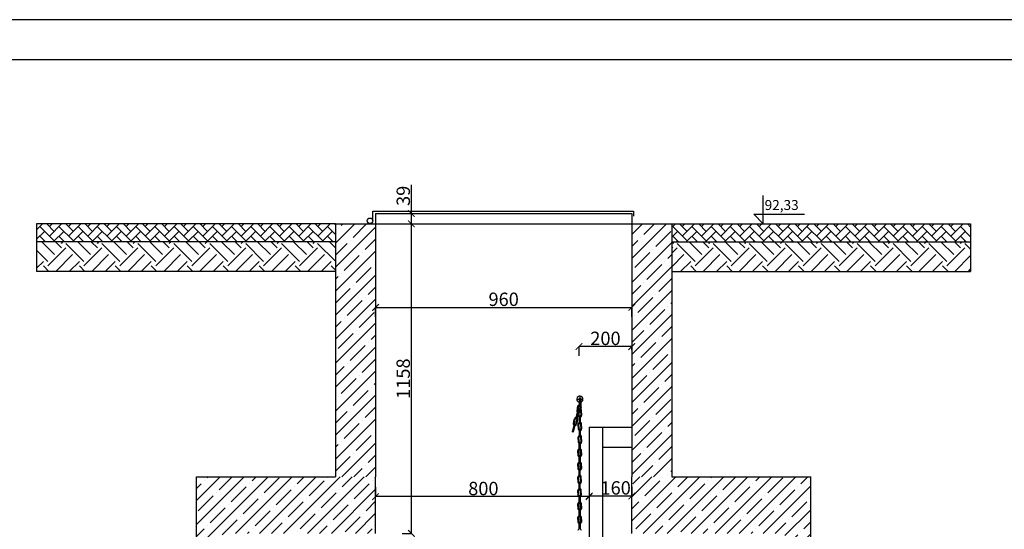
# Model space of a CAD drawing. Units: millimetres. Extents: x -11045 to 1555, y 413 to 9323.
# Drawn here: x -8373 to -4685, y 7417 to 9323 of the extents above; entities that cross this region are included whole.
import ezdxf

# ---------------------------------------------------------------- set-up
doc = ezdxf.new("R2010")
doc.units = ezdxf.units.MM
for name, color, linetype in [('KONTUR', 102, 'Continuous'), ('kreskowanie', 7, 'Continuous'), ('wymiar', 106, 'Continuous')]:
    doc.layers.add(name, color=color, linetype=linetype)
doc.layers.add('model', color=7, linetype='Continuous', lineweight=25)
doc.styles.get("Standard").update_dxf_attribs({"font": 'arial.ttf'})
doc.dimstyles.get("Standard").update_dxf_attribs({"dimtxt": 50, "dimasz": 25, "dimexe": 0.18, "dimexo": 0.0625, "dimgap": 5, "dimtad": 1, "dimdec": 0, "dimzin": 0, "dimdsep": 46, "dimtxsty": 'Standard', "dimblk": 'ARCHTICK', "dimcen": 0.09, "dimadec": 0, "dimazin": 0, "dimtfac": 1, "dimtdec": 0, "dimtofl": 0, "dimtmove": 0, "dimatfit": 3, "dimldrblk": 'ARCHTICK', "dimfxl": 35, "dimfxlon": 1, "dimtolj": 1, "dimtzin": 0, "dimarcsym": 0})
pattern_1 = [(45, (7.904, -1999.35), (-44.90128, 44.90128), []), (45, (52.806, -1999.35), (-44.90128, 44.90128), [79.375, -15.875, 0, -15.875])]

# ---------------------------------------------------------------- blocks, each defined once
blk = doc.blocks.new('_ARCHTICK')
at = {"color": 0, "linetype": 'ByBlock', "const_width": 0.15}
blk.add_lwpolyline([(-0.5, -0.5), (0.5, 0.5)], dxfattribs=at)
blk = doc.blocks.new('*D10')
at = {"layer": 'DEFPOINTS', "color": 0, "transparency": 16777216}
for p in [(-7040.2, 8559.2), (-6905.9, 8559.2), (-7040.2, 7401.2)]:
    blk.add_point(p, dxfattribs=at)
at = {"layer": 'wymiar', "color": 0, "lineweight": -2, "transparency": 16777216}
for p, q in [((-6940.9, 8559.2), (-6905.7, 8559.2)), ((-6905.9, 7401.2), (-6905.9, 8559.2)), ((-6940.9, 7401.2), (-6905.7, 7401.2))]:
    blk.add_line(p, q, dxfattribs=at)
at = {"layer": 'wymiar', "color": 0, "lineweight": -2, "transparency": 16777216, "xscale": 25, "yscale": 25, "zscale": 25}
for p, rotation in [((-6905.9, 8559.2), 90), ((-6905.9, 7401.2), 270)]:
    blk.add_blockref('_ARCHTICK', p, dxfattribs=dict(at, rotation=rotation))
at = {"layer": 'wymiar', "color": 0, "transparency": 16777216, "insert": (-6936.4, 7980.2), "char_height": 50, "attachment_point": 5, "rotation": 90}
blk.add_mtext('\\A1;1158', dxfattribs=at)
blk = doc.blocks.new('*D11')
at = {"layer": 'DEFPOINTS', "color": 0, "transparency": 16777216}
for p in [(-6080.2, 8246.5), (-7040.2, 8086.2), (-6080.2, 8086.2)]:
    blk.add_point(p, dxfattribs=at)
at = {"layer": 'wymiar', "color": 0, "lineweight": -2, "transparency": 16777216}
for p, q in [((-7040.2, 8211.5), (-7040.2, 8246.7)), ((-7040.2, 8246.5), (-6080.2, 8246.5)), ((-6080.2, 8211.5), (-6080.2, 8246.7))]:
    blk.add_line(p, q, dxfattribs=at)
at = {"layer": 'wymiar', "color": 0, "lineweight": -2, "transparency": 16777216, "xscale": 25, "yscale": 25, "zscale": 25, "rotation": 180}
blk.add_blockref('_ARCHTICK', (-7040.2, 8246.5), dxfattribs=at)
at = {"layer": 'wymiar', "color": 0, "lineweight": -2, "transparency": 16777216, "xscale": 25, "yscale": 25, "zscale": 25}
blk.add_blockref('_ARCHTICK', (-6080.2, 8246.5), dxfattribs=at)
at = {"layer": 'wymiar', "color": 0, "transparency": 16777216, "insert": (-6560.2, 8277), "char_height": 50, "attachment_point": 5}
blk.add_mtext('\\A1;960', dxfattribs=at)
blk = doc.blocks.new('*D12')
at = {"layer": 'DEFPOINTS', "color": 0, "transparency": 16777216}
for p in [(-6080.2, 7833.3), (-6240.2, 7798.2), (-6240.2, 7540.9)]:
    blk.add_point(p, dxfattribs=at)
at = {"layer": 'wymiar', "color": 0, "lineweight": -2, "transparency": 16777216}
for p, q in [((-6240.2, 7575.9), (-6240.2, 7540.7)), ((-6080.2, 7575.9), (-6080.2, 7540.7)), ((-6080.2, 7540.9), (-6240.2, 7540.9))]:
    blk.add_line(p, q, dxfattribs=at)
at = {"layer": 'wymiar', "color": 0, "lineweight": -2, "transparency": 16777216, "xscale": 25, "yscale": 25, "zscale": 25, "rotation": 180}
blk.add_blockref('_ARCHTICK', (-6240.2, 7540.9), dxfattribs=at)
at = {"layer": 'wymiar', "color": 0, "lineweight": -2, "transparency": 16777216, "xscale": 25, "yscale": 25, "zscale": 25}
blk.add_blockref('_ARCHTICK', (-6080.2, 7540.9), dxfattribs=at)
at = {"layer": 'wymiar', "color": 0, "transparency": 16777216, "insert": (-6140.7, 7571.4), "char_height": 50, "attachment_point": 5}
blk.add_mtext('\\A1;160', dxfattribs=at)
blk = doc.blocks.new('*D13')
at = {"layer": 'DEFPOINTS', "color": 0, "transparency": 16777216}
for p in [(-6277.6, 8100.4), (-6080.2, 8086.2), (-6277.6, 7903)]:
    blk.add_point(p, dxfattribs=at)
at = {"layer": 'wymiar', "color": 0, "lineweight": -2, "transparency": 16777216}
for p, q in [((-6277.6, 8065.4), (-6277.6, 8100.6)), ((-6080.2, 8100.4), (-6277.6, 8100.4)), ((-6080.2, 8086.3), (-6080.2, 8100.6))]:
    blk.add_line(p, q, dxfattribs=at)
at = {"layer": 'wymiar', "color": 0, "lineweight": -2, "transparency": 16777216, "xscale": 25, "yscale": 25, "zscale": 25, "rotation": 180}
blk.add_blockref('_ARCHTICK', (-6277.6, 8100.4), dxfattribs=at)
at = {"layer": 'wymiar', "color": 0, "lineweight": -2, "transparency": 16777216, "xscale": 25, "yscale": 25, "zscale": 25}
blk.add_blockref('_ARCHTICK', (-6080.2, 8100.4), dxfattribs=at)
at = {"layer": 'wymiar', "color": 0, "transparency": 16777216, "insert": (-6178.9, 8130.9), "char_height": 50, "attachment_point": 5}
blk.add_mtext('\\A1;200', dxfattribs=at)
blk = doc.blocks.new('*D14')
at = {"layer": 'DEFPOINTS', "color": 0, "transparency": 16777216}
for p in [(-7040.2, 8057.4), (-6240, 8041.4), (-7040.2, 7538.6)]:
    blk.add_point(p, dxfattribs=at)
at = {"layer": 'wymiar', "color": 0, "lineweight": -2, "transparency": 16777216}
for p, q in [((-7040.2, 7573.6), (-7040.2, 7538.4)), ((-6240, 7573.6), (-6240, 7538.4)), ((-6240, 7538.6), (-7040.2, 7538.6))]:
    blk.add_line(p, q, dxfattribs=at)
at = {"layer": 'wymiar', "color": 0, "lineweight": -2, "transparency": 16777216, "xscale": 25, "yscale": 25, "zscale": 25, "rotation": 180}
blk.add_blockref('_ARCHTICK', (-7040.2, 7538.6), dxfattribs=at)
at = {"layer": 'wymiar', "color": 0, "lineweight": -2, "transparency": 16777216, "xscale": 25, "yscale": 25, "zscale": 25}
blk.add_blockref('_ARCHTICK', (-6240, 7538.6), dxfattribs=at)
at = {"layer": 'wymiar', "color": 0, "transparency": 16777216, "insert": (-6636.2, 7569.1), "char_height": 50, "attachment_point": 5}
blk.add_mtext('\\A1;800', dxfattribs=at)
blk = doc.blocks.new('*D21')
at = {"layer": 'DEFPOINTS', "color": 0, "transparency": 16777216}
for p in [(-6905.7, 8598.2), (-6905.7, 8598.2), (-6905.7, 8559.2)]:
    blk.add_point(p, dxfattribs=at)
at = {"layer": 'wymiar', "color": 0, "lineweight": -2, "transparency": 16777216}
for p, q in [((-6905.7, 8598.2), (-6905.7, 8704.9)), ((-6905.7, 8598.2), (-6905.9, 8598.2)), ((-6905.7, 8559.2), (-6905.7, 8598.2)), ((-6905.7, 8559.2), (-6905.9, 8559.2))]:
    blk.add_line(p, q, dxfattribs=at)
at = {"layer": 'wymiar', "color": 0, "lineweight": -2, "transparency": 16777216, "xscale": 25, "yscale": 25, "zscale": 25}
for p, rotation in [((-6905.7, 8598.2), 90), ((-6905.7, 8559.2), 270)]:
    blk.add_blockref('_ARCHTICK', p, dxfattribs=dict(at, rotation=rotation))
at = {"layer": 'wymiar', "color": 0, "transparency": 16777216, "insert": (-6936.2, 8664.1), "char_height": 50, "attachment_point": 5, "rotation": 90}
blk.add_mtext('\\A1;39', dxfattribs=at)

msp = doc.modelspace()

# ---------------------------------------------------------------- hatches: boundary and pattern name
at = {"layer": 'kreskowanie'}
h = msp.add_hatch(dxfattribs=at)
h.set_pattern_fill('AR-HBONE', color=256, scale=0.25, style=0)
h.paths.add_polyline_path([(-7190.2, 8559.2), (-8309.4, 8559.2), (-8309.4, 8492.2), (-7190.2, 8492.2)])
h.paths.add_polyline_path([(-4811, 8559.2), (-5930.2, 8559.2), (-5930.2, 8492.2), (-4811, 8492.2)])
h = msp.add_hatch(dxfattribs=at)
h.set_pattern_fill('ANSI35', color=256, scale=10, style=0)
h.set_pattern_definition([(45, (4168.93, 0), (-44.90128, 44.90128), []), (45, (4213.83, 0), (-44.90128, 44.90128), [79.375, -15.875, 0, -15.875])])
h.paths.add_polyline_path([(-7040.2, 8559.2), (-7190.2, 8559.2), (-7190.2, 7613.2), (-7040.2, 7613.2)])
h.paths.add_polyline_path([(-5930.2, 8559.2), (-6080.2, 8559.2), (-6080.2, 7613.2), (-5930.2, 7613.2)])
h = msp.add_hatch(dxfattribs=at)
h.set_pattern_fill('EARTH', color=256, scale=15, angle=45, style=0)
h.paths.add_polyline_path([(-7190.2, 8492.2), (-8309.4, 8492.2), (-8309.4, 8381.4), (-7190.2, 8381.4)])
h.paths.add_polyline_path([(-4811, 8492.2), (-5930.2, 8492.2), (-5930.2, 8381.4), (-4811, 8381.4)])
h = msp.add_hatch(dxfattribs=at)
h.set_pattern_fill('ANSI35', color=256, scale=10, style=0)
h.set_pattern_definition(pattern_1)
h.paths.add_polyline_path([(-7710.2, 7613.2), (-7710.2, 7313.2), (-7622.7, 7313.2), (-7622.7, 7333.2), (-7620.2, 7333.2), (-7613.8, 7392.1, -0.387791), (-7603.8, 7401.2), (-7040.2, 7401.2), (-7040.2, 7613.2)])
h = msp.add_hatch(dxfattribs=at)
h.set_pattern_fill('ANSI35', color=256, scale=10, style=0)
h.set_pattern_definition(pattern_1)
h.paths.add_polyline_path([(-6080.2, 7613.2), (-6080.2, 7401.2), (-5516.5, 7401.2, -0.378242), (-5506.6, 7392.5), (-5500.2, 7333.2), (-5497.7, 7333.2), (-5497.7, 7313.2), (-5410.2, 7313.2), (-5410.2, 7613.2)])

# ---------------------------------------------------------------- linework, layer by layer
for p, q in [((-5588, 8559.2), (-5588, 8665.7)), ((-7050.7, 8570.9), (-7050.7, 8606.8)), ((-7050.7, 8606.8), (-6073.6, 8606.8)), ((-7040.2, 8598.2), (-6080.2, 8598.2)), ((-7040.2, 8598.2), (-7040.2, 8559.2)), ((-6080.2, 8598.2), (-6080.2, 8559.2)), ((-6073.6, 8606.8), (-6073.6, 8588.7)), ((-5588, 8559.2), (-5623.2, 8595.1)), ((-5623.2, 8595.1), (-5433.1, 8595.1)), ((-7190.2, 8559.2), (-8309.4, 8559.2)), ((-8309.4, 8559.2), (-8309.4, 8381.4)), ((-7040.2, 8559.2), (-6080.2, 8559.2)), ((-5930.2, 8559.2), (-4811, 8559.2)), ((-4811, 8559.2), (-4811, 8381.4)), ((-7190.2, 8492.2), (-8309.4, 8492.2)), ((-5930.2, 8492.2), (-4811, 8492.2)), ((-7190.2, 8381.4), (-8309.4, 8381.4)), ((-5930.2, 8381.4), (-4811, 8381.4)), ((-6240.2, 7798.2), (-6240.2, 1960.7)), ((-6240.2, 7798.2), (-6080.2, 7798.2)), ((-6190.2, 7798.2), (-6190.2, 1960.7)), ((-6190.2, 7723.4), (-6078, 7723.4))]:
    msp.add_line(p, q)
msp.add_circle((-7061, 8570.9), 10.3)
at = {"layer": 'KONTUR'}
for p, q in [((-7190.2, 8559.2), (-7190.2, 7613.2)), ((-7190.2, 8559.2), (-7040.2, 8559.2)), ((-7040.2, 8559.2), (-7040.2, 7613.2)), ((-6080.2, 8559.2), (-6080.2, 7613.2)), ((-6080.2, 8559.2), (-5930.2, 8559.2)), ((-5930.2, 8559.2), (-5930.2, 7613.2)), ((-7710.2, 7313.2), (-7710.2, 7613.2)), ((-7710.2, 7613.2), (-7190.2, 7613.2)), ((-7040.2, 7401.2), (-7040.2, 7613.2)), ((-6080.2, 7401.2), (-6080.2, 7613.2)), ((-5930.2, 7613.2), (-5410.2, 7613.2)), ((-5410.2, 7313.2), (-5410.2, 7613.2))]:
    msp.add_line(p, q, dxfattribs=at)
at = {"layer": 'model'}
for p, q in [((1554.8, 9323.2), (-11045.2, 9323.2)), ((1404.8, 9173.2), (-10445.2, 9173.2)), ((-6286.1, 7903), (-6263.1, 7903)), ((-6276.6, 7906), (-6277.6, 7905)), ((-6277.6, 7905), (-6277.6, 7877)), ((-6277.6, 7905), (-6271.6, 7905)), ((-6276.6, 7906), (-6272.6, 7906)), ((-6274.6, 7914.5), (-6274.6, 7877)), ((-6272.6, 7906), (-6271.6, 7905)), ((-6271.6, 7905), (-6271.6, 7877)), ((-6284.1, 7869.6), (-6286.4, 7861)), ((-6284.1, 7869.6), (-6281.8, 7878.3)), ((-6281.2, 7868.9), (-6283.5, 7860.2)), ((-6282.4, 7856.6), (-6282.1, 7857.7)), ((-6281.2, 7868.9), (-6278.9, 7877.5)), ((-6281.1, 7858.8), (-6281.1, 7860.3)), ((-6281.1, 7855.9), (-6281.1, 7855.9)), ((-6279.2, 7856.9), (-6279.5, 7855.8)), ((-6278.1, 7856.4), (-6278.1, 7860.3)), ((-6277.6, 7877), (-6271.6, 7877)), ((-6274.4, 7867), (-6276.7, 7858.4)), ((-6274.4, 7867), (-6272.3, 7875.1)), ((-6271.5, 7866.3), (-6273.8, 7857.6)), ((-6271.5, 7866.3), (-6269.2, 7874.9)), ((-6271.1, 7851.3), (-6271.1, 7860.3)), ((-6268.1, 7851.3), (-6268.1, 7860.3)), ((-6297, 7821.3), (-6299.3, 7812.7)), ((-6297, 7821.3), (-6294.7, 7830)), ((-6294.1, 7820.6), (-6296.4, 7811.9)), ((-6294.1, 7820.6), (-6291.8, 7829.2)), ((-6287.4, 7818.7), (-6289.7, 7810.1)), ((-6289.3, 7830.7), (-6289, 7831.8)), ((-6288.2, 7834.8), (-6283.2, 7853.5)), ((-6287.4, 7818.7), (-6285.1, 7827.4)), ((-6286.1, 7831), (-6286.4, 7829.9)), ((-6280.3, 7852.8), (-6285.3, 7834.1)), ((-6284.5, 7818), (-6282.2, 7826.6)), ((-6281.1, 7850), (-6281.1, 7842.4)), ((-6278.1, 7851.3), (-6278.1, 7853.1)), ((-6278.1, 7851.3), (-6278.1, 7842.4)), ((-6276.1, 7839.2), (-6276.1, 7840.3)), ((-6276.1, 7816.6), (-6276.1, 7836)), ((-6273.1, 7840.3), (-6273.1, 7839.2)), ((-6273.1, 7836), (-6273.1, 7816.6)), ((-6271.1, 7851.3), (-6271.1, 7842.4)), ((-6268.1, 7851.3), (-6268.1, 7842.4)), ((-6302.3, 7782.4), (-6296.2, 7805.2)), ((-6302.3, 7782.4), (-6302, 7783.5)), ((-6293.3, 7804.5), (-6299.4, 7781.6)), ((-6299.1, 7782.7), (-6299.4, 7781.6)), ((-6295.3, 7808.3), (-6295, 7809.4)), ((-6292.1, 7808.6), (-6292.4, 7807.5)), ((-6284.5, 7818), (-6286.8, 7809.3)), ((-6281.1, 7801.3), (-6281.1, 7810.3)), ((-6281.1, 7801.3), (-6281.1, 7792.4)), ((-6278.1, 7801.3), (-6278.1, 7810.3)), ((-6278.1, 7801.3), (-6278.1, 7792.4)), ((-6276.1, 7812.3), (-6276.1, 7813.5)), ((-6276.1, 7789.2), (-6276.1, 7790.3)), ((-6276.1, 7767.6), (-6276.1, 7786)), ((-6273.1, 7813.5), (-6273.1, 7812.3)), ((-6273.1, 7790.3), (-6273.1, 7789.2)), ((-6273.1, 7786), (-6273.1, 7767.6)), ((-6271.1, 7801.3), (-6271.1, 7810.3)), ((-6271.1, 7801.3), (-6271.1, 7792.4)), ((-6268.1, 7801.3), (-6268.1, 7810.3)), ((-6268.1, 7801.3), (-6268.1, 7792.4)), ((-6281.1, 7752.3), (-6281.1, 7761.2)), ((-6281.1, 7752.3), (-6281.1, 7743.4)), ((-6278.1, 7752.3), (-6278.1, 7761.2)), ((-6278.1, 7752.3), (-6278.1, 7743.4)), ((-6276.1, 7763.3), (-6276.1, 7764.4)), ((-6273.1, 7764.4), (-6273.1, 7763.3)), ((-6271.1, 7752.3), (-6271.1, 7761.2)), ((-6271.1, 7752.3), (-6271.1, 7743.4)), ((-6268.1, 7752.3), (-6268.1, 7761.2)), ((-6268.1, 7752.3), (-6268.1, 7743.4)), ((-6282.1, 7702.6), (-6282.1, 7711.6)), ((-6279.1, 7702.6), (-6279.1, 7711.6)), ((-6277.1, 7717.9), (-6277.1, 7737.3)), ((-6277.1, 7713.6), (-6277.1, 7714.8)), ((-6276.1, 7740.1), (-6276.1, 7741.3)), ((-6274.1, 7737.3), (-6274.1, 7717.9)), ((-6274.1, 7714.8), (-6274.1, 7713.6)), ((-6273.1, 7741.3), (-6273.1, 7740.1)), ((-6272.1, 7702.6), (-6272.1, 7711.6)), ((-6269.1, 7702.6), (-6269.1, 7711.6)), ((-6282.1, 7702.6), (-6282.1, 7693.7)), ((-6279.1, 7702.6), (-6279.1, 7693.7)), ((-6277.1, 7690.5), (-6277.1, 7691.6)), ((-6277.1, 7667.9), (-6277.1, 7687.3)), ((-6274.1, 7691.6), (-6274.1, 7690.5)), ((-6274.1, 7687.3), (-6274.1, 7667.9)), ((-6272.1, 7702.6), (-6272.1, 7693.7)), ((-6269.1, 7702.6), (-6269.1, 7693.7)), ((-6282.1, 7652.6), (-6282.1, 7661.6)), ((-6282.1, 7652.6), (-6282.1, 7643.7)), ((-6279.1, 7652.6), (-6279.1, 7661.6)), ((-6279.1, 7652.6), (-6279.1, 7643.7)), ((-6277.4, 7618), (-6277.4, 7637.4)), ((-6277.1, 7663.6), (-6277.1, 7664.8)), ((-6277.1, 7640.5), (-6277.1, 7641.6)), ((-6274.4, 7637.4), (-6274.4, 7618)), ((-6274.1, 7664.8), (-6274.1, 7663.6)), ((-6274.1, 7641.6), (-6274.1, 7640.5)), ((-6272.1, 7652.6), (-6272.1, 7661.6)), ((-6272.1, 7652.6), (-6272.1, 7643.7)), ((-6269.1, 7652.6), (-6269.1, 7661.6)), ((-6269.1, 7652.6), (-6269.1, 7643.7)), ((-6282.4, 7602.7), (-6282.4, 7611.6)), ((-6282.4, 7602.7), (-6282.4, 7593.8)), ((-6279.4, 7602.7), (-6279.4, 7611.6)), ((-6279.4, 7602.7), (-6279.4, 7593.8)), ((-6277.4, 7613.7), (-6277.4, 7614.9)), ((-6274.4, 7614.9), (-6274.4, 7613.7)), ((-6272.4, 7602.7), (-6272.4, 7611.6)), ((-6272.4, 7602.7), (-6272.4, 7593.8)), ((-6269.4, 7602.7), (-6269.4, 7611.6)), ((-6269.4, 7602.7), (-6269.4, 7593.8)), ((-6282.4, 7552.7), (-6282.4, 7561.6)), ((-6279.4, 7552.7), (-6279.4, 7561.6)), ((-6277.4, 7590.5), (-6277.4, 7591.7)), ((-6277.4, 7568), (-6277.4, 7587.4)), ((-6277.4, 7563.7), (-6277.4, 7564.9)), ((-6274.4, 7591.7), (-6274.4, 7590.5)), ((-6274.4, 7587.4), (-6274.4, 7568)), ((-6274.4, 7564.9), (-6274.4, 7563.7)), ((-6272.4, 7552.7), (-6272.4, 7561.6)), ((-6269.4, 7552.7), (-6269.4, 7561.6)), ((-6282.4, 7552.7), (-6282.4, 7543.8)), ((-6279.4, 7552.7), (-6279.4, 7543.8)), ((-6277.4, 7540.5), (-6277.4, 7541.7)), ((-6277.2, 7518), (-6277.2, 7537.3)), ((-6274.4, 7541.7), (-6274.4, 7540.5)), ((-6274.2, 7537.3), (-6274.2, 7518)), ((-6272.4, 7552.7), (-6272.4, 7543.8)), ((-6269.4, 7552.7), (-6269.4, 7543.8)), ((-6282.2, 7502.7), (-6282.2, 7511.6)), ((-6282.2, 7502.7), (-6282.2, 7493.7)), ((-6279.2, 7502.7), (-6279.2, 7511.6)), ((-6279.2, 7502.7), (-6279.2, 7493.7)), ((-6277.2, 7513.7), (-6277.2, 7514.8)), ((-6277.2, 7490.5), (-6277.2, 7491.7)), ((-6277.2, 7468), (-6277.2, 7487.3)), ((-6274.2, 7514.8), (-6274.2, 7513.7)), ((-6274.2, 7491.7), (-6274.2, 7490.5)), ((-6274.2, 7487.3), (-6274.2, 7468)), ((-6272.2, 7502.7), (-6272.2, 7511.6)), ((-6272.2, 7502.7), (-6272.2, 7493.7)), ((-6269.2, 7502.7), (-6269.2, 7511.6)), ((-6269.2, 7502.7), (-6269.2, 7493.7)), ((-6282.2, 7452.7), (-6282.2, 7461.6)), ((-6282.2, 7452.7), (-6282.2, 7443.7)), ((-6279.2, 7452.7), (-6279.2, 7461.6)), ((-6279.2, 7452.7), (-6279.2, 7443.7)), ((-6277.2, 7463.7), (-6277.2, 7464.8)), ((-6274.2, 7464.8), (-6274.2, 7463.7)), ((-6272.2, 7452.7), (-6272.2, 7461.6)), ((-6272.2, 7452.7), (-6272.2, 7443.7)), ((-6269.2, 7452.7), (-6269.2, 7461.6)), ((-6269.2, 7452.7), (-6269.2, 7443.7)), ((-6277.2, 7440.5), (-6277.2, 7441.7)), ((-6276.9, 7417.9), (-6276.9, 7437.3)), ((-6274.2, 7441.7), (-6274.2, 7440.5)), ((-6273.9, 7437.3), (-6273.9, 7417.9))]:
    msp.add_line(p, q, dxfattribs=at)
for centre in [(-6280.6, 7857.3), (-6287.9, 7830.3), (-6274.6, 7840.3), (-6300.8, 7782), (-6293.6, 7809), (-6274.6, 7812.3), (-6274.6, 7790.3), (-6274.6, 7763.3), (-6275.6, 7713.6), (-6274.6, 7741.3), (-6275.6, 7691.6), (-6275.6, 7663.6), (-6275.6, 7641.6), (-6275.9, 7613.7), (-6275.9, 7591.7), (-6275.9, 7563.7), (-6275.9, 7541.7), (-6275.7, 7513.7), (-6275.7, 7491.7), (-6275.7, 7463.7), (-6275.7, 7441.7)]:
    msp.add_circle(centre, 1.5, dxfattribs=at)
for centre, radius, start, end in [((-6274.6, 7903), 11.5, 0, 254.8783), ((-6274.6, 7903), 11.5, 285.1217, 69.6456), ((-6280.1, 7859.3), 6.5, 163.9264, 346.0736), ((-6280.1, 7859.3), 3.5, 163.9264, 346.0736), ((-6275.5, 7876.6), 6.5, 108.7911, 166.0736), ((-6274.6, 7860.3), 6.5, 89.2386, 181.0736), ((-6275.5, 7876.6), 3.5, 126.7392, 166.0736), ((-6275.5, 7876.6), 3.5, 126.7392, 166.0736), ((-6274.6, 7860.3), 3.5, 102.1774, 181.0736), ((-6274.6, 7860.3), 3.5, 102.1774, 181.0736), ((-6274.6, 7877), 3, 180, 0), ((-6274.6, 7877), 3, 12.3464, 167.6536), ((-6274.6, 7860.3), 3.5, 358.9264, 51.4065), ((-6274.6, 7860.3), 3.5, 358.9264, 51.4065), ((-6275.5, 7876.6), 6.5, 343.9264, 53.0678), ((-6274.6, 7860.3), 6.5, 358.9264, 62.5531), ((-6288.4, 7828.3), 6.5, 343.9264, 166.0736), ((-6288.4, 7828.3), 3.5, 343.9264, 166.0736), ((-6288.4, 7828.3), 3.5, 343.9264, 166.0736), ((-6274.6, 7842.3), 6.5, 178.9264, 1.0736), ((-6274.6, 7842.3), 3.5, 178.9264, 1.0736), ((-6293.1, 7811), 6.5, 163.9264, 346.0736), ((-6293.1, 7811), 3.5, 163.9264, 346.0736), ((-6274.6, 7810.3), 6.5, 358.9264, 181.0736), ((-6274.6, 7792.3), 6.5, 178.9264, 1.0736), ((-6274.6, 7810.3), 3.5, 358.9264, 181.0736), ((-6274.6, 7810.3), 3.5, 358.9264, 181.0736), ((-6274.6, 7792.3), 3.5, 178.9264, 1.0736), ((-6274.6, 7761.3), 6.5, 358.9264, 181.0736), ((-6274.6, 7761.3), 3.5, 358.9264, 181.0736), ((-6274.6, 7761.3), 3.5, 358.9264, 181.0736), ((-6275.6, 7711.6), 6.5, 358.9264, 181.0736), ((-6274.6, 7743.3), 6.5, 178.9264, 1.0736), ((-6275.6, 7711.6), 3.5, 358.9264, 181.0736), ((-6275.6, 7711.6), 3.5, 358.9264, 181.0736), ((-6274.6, 7743.3), 3.5, 178.9264, 1.0736), ((-6275.6, 7693.6), 6.5, 178.9264, 1.0736), ((-6275.6, 7693.6), 3.5, 178.9264, 1.0736), ((-6275.6, 7661.6), 6.5, 358.9264, 181.0736), ((-6275.6, 7643.6), 6.5, 178.9264, 1.0736), ((-6275.6, 7661.6), 3.5, 358.9264, 181.0736), ((-6275.6, 7661.6), 3.5, 358.9264, 181.0736), ((-6275.6, 7643.6), 3.5, 178.9264, 1.0736), ((-6275.9, 7611.7), 6.5, 358.9264, 181.0736), ((-6275.9, 7611.7), 3.5, 358.9264, 181.0736), ((-6275.9, 7611.7), 3.5, 358.9264, 181.0736), ((-6275.9, 7593.7), 6.5, 178.9264, 1.0736), ((-6275.9, 7561.7), 6.5, 358.9264, 181.0736), ((-6275.9, 7593.7), 3.5, 178.9264, 1.0736), ((-6275.9, 7561.7), 3.5, 358.9264, 181.0736), ((-6275.9, 7561.7), 3.5, 358.9264, 181.0736), ((-6275.9, 7543.7), 6.5, 178.9264, 1.0736), ((-6275.9, 7543.7), 3.5, 178.9264, 1.0736), ((-6275.7, 7511.7), 6.5, 358.9264, 181.0736), ((-6275.7, 7493.7), 6.5, 178.9264, 1.0736), ((-6275.7, 7511.7), 3.5, 358.9264, 181.0736), ((-6275.7, 7511.7), 3.5, 358.9264, 181.0736), ((-6275.7, 7493.7), 3.5, 178.9264, 1.0736), ((-6275.7, 7461.7), 6.5, 358.9264, 181.0736), ((-6275.7, 7461.7), 3.5, 358.9264, 181.0736), ((-6275.7, 7461.7), 3.5, 358.9264, 181.0736), ((-6275.7, 7443.7), 6.5, 178.9264, 1.0736), ((-6275.4, 7411.6), 6.5, 358.9264, 181.0736), ((-6275.7, 7443.7), 3.5, 178.9264, 1.0736)]:
    msp.add_arc(centre, radius, start, end, dxfattribs=at)

# ---------------------------------------------------------------- texts
at = {"insert": (-5582.6, 8648.5), "char_height": 37.36, "attachment_point": 1}
msp.add_mtext_dynamic_manual_height_columns('92,33', width=402.678, gutter_width=12.5, heights=[0], dxfattribs=at)

# ---------------------------------------------------------------- dimensions: what is measured, and where the dimension line sits
at = {"layer": 'wymiar'}
for base, p1, p2, picture, middle in [((-6905.7, 8598.2), (-6905.7, 8559.2), (-6905.7, 8598.2), '*D21', (-6936.2, 8664.1)), ((-6905.9, 8559.2), (-7040.2, 7401.2), (-7040.2, 8559.2), '*D10', (-6936.4, 7980.2))]:
    dim = msp.add_linear_dim(base=base, p1=p1, p2=p2, angle=90, dimstyle='Standard', dxfattribs=at)
    dim.commit()
    dim.dimension.update_dxf_attribs({"geometry": picture, "text_midpoint": middle})
dim = msp.add_linear_dim(base=(-6080.2, 8246.5), p1=(-7040.2, 8086.2), p2=(-6080.2, 8086.2), dimstyle='Standard', dxfattribs=at)
dim.commit()
dim.dimension.update_dxf_attribs({"geometry": '*D11', "text_midpoint": (-6560.2, 8277)})
dim = msp.add_linear_dim(base=(-6277.6, 8100.4), p1=(-6080.2, 8086.2), p2=(-6277.6, 7903), text='200', dimstyle='Standard', dxfattribs=at)
dim.commit()
dim.dimension.update_dxf_attribs({"geometry": '*D13', "text_midpoint": (-6178.9, 8130.9)})
for base, p1, p2, picture, middle in [((-7040.2, 7538.6), (-6240, 8041.4), (-7040.2, 8057.4), '*D14', (-6636.2, 7538.6)), ((-6240.2, 7540.9), (-6080.2, 7833.3), (-6240.2, 7798.2), '*D12', (-6140.7, 7540.9))]:
    dim = msp.add_linear_dim(base=base, p1=p1, p2=p2, dimstyle='Standard', dxfattribs=at)
    dim.commit()
    dim.dimension.update_dxf_attribs({"geometry": picture, "text_midpoint": middle, "dimtype": 160})

doc.saveas('drawing.dxf')
